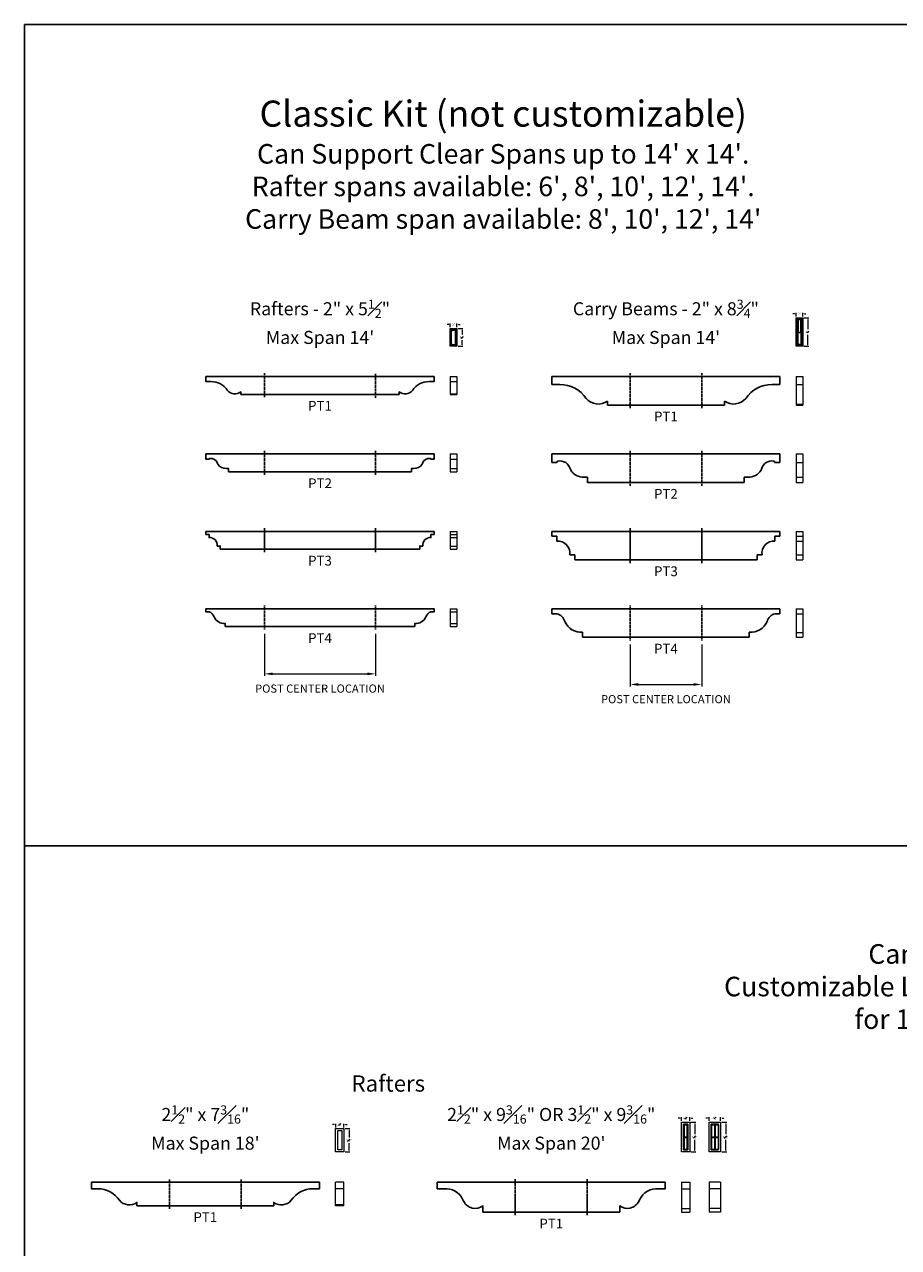
# Model space of a CAD drawing. Units: inches. Extents: x 365 to 1286, y -1193 to -422.
# Drawn here: x 365 to 633, y -797 to -422 of the extents above; entities that cross this region are included whole.
import ezdxf

# ---------------------------------------------------------------- set-up
doc = ezdxf.new("R2010")
doc.units = ezdxf.units.IN
doc.header["$MEASUREMENT"] = 0
doc.linetypes.add('HIDDEN', pattern=[0.375, 0.25, -0.125])
doc.layers.add('3) PRINTLESS', color=254, linetype='HIDDEN', plot=False)
doc.styles.add('CRStandard', font='arial.ttf')
doc.styles.add('EuroStyle', font='txt')
doc.styles.add('Roman', font='romans')
doc.dimstyles.new('6pt', dxfattribs={"dimtxt": 0.604, "dimasz": 0.5, "dimexe": 0.25, "dimexo": 0.375, "dimgap": 0.5, "dimtad": 0, "dimtih": 1, "dimtoh": 1, "dimdec": 4, "dimzin": 0, "dimdsep": 46, "dimlunit": 5, "dimtxsty": 'EuroStyle', "dimcen": 0, "dimclrd": 256, "dimclre": 256, "dimclrt": 256, "dimadec": 0, "dimazin": 0, "dimtfac": 0.625, "dimtdec": 4, "dimtofl": 0, "dimtmove": 0, "dimatfit": 3, "dimfxl": 1, "dimfrac": 1, "dimtolj": 1, "dimtzin": 0, "dimlwd": 9, "dimlwe": 9, "dimarcsym": 0})
doc.dimstyles.new('Fraction 2.5', dxfattribs={"dimtxt": 2.5, "dimasz": 2.5, "dimexe": 0.625, "dimexo": 1.25, "dimgap": 1.25, "dimtad": 0, "dimtih": 1, "dimtoh": 1, "dimdec": 4, "dimzin": 0, "dimdsep": 46, "dimlunit": 5, "dimtxsty": 'Roman', "dimcen": 0, "dimclrd": 256, "dimclre": 256, "dimclrt": 256, "dimadec": 0, "dimazin": 0, "dimtfac": 0.625, "dimtdec": 4, "dimtofl": 0, "dimtmove": 2, "dimatfit": 3, "dimfxl": 1, "dimfrac": 1, "dimtolj": 1, "dimtzin": 0, "dimlwd": 5, "dimlwe": 5, "dimarcsym": 0})

# ---------------------------------------------------------------- blocks, each defined once
blk = doc.blocks.new('*D139')
at = {"lineweight": 9, "transparency": 16777216}
for p, q in [((494.77, -513.75), (494.27, -513.75)), ((495.27, -514.61), (495.27, -513.5)), ((497.27, -514.61), (497.27, -513.5)), ((497.77, -513.75), (498.27, -513.75))]:
    blk.add_line(p, q, dxfattribs=at)
at = {"transparency": 16777216}
for points in [[(494.77, -513.66), (494.77, -513.83), (495.27, -513.75)], [(497.77, -513.66), (497.77, -513.83), (497.27, -513.75)]]:
    blk.add_solid(points, dxfattribs=at)
at = {"layer": 'Defpoints', "color": 0, "transparency": 16777216}
for p in [(495.27, -513.75), (495.27, -514.99), (497.27, -514.99)]:
    blk.add_point(p, dxfattribs=at)
at = {"lineweight": 9, "transparency": 16777216, "insert": (496.27, -513.75), "char_height": 0.604, "attachment_point": 5, "style": 'EuroStyle'}
blk.add_mtext('\\A1;2"', dxfattribs=at)
blk = doc.blocks.new('*D142')
at = {"lineweight": 9, "transparency": 16777216}
for p, q in [((497.65, -514.99), (499.12, -514.99)), ((498.87, -515.49), (498.87, -516.85)), ((497.65, -520.49), (499.12, -520.49)), ((498.87, -519.99), (498.87, -518.62))]:
    blk.add_line(p, q, dxfattribs=at)
at = {"transparency": 16777216}
for points in [[(498.79, -515.49), (498.96, -515.49), (498.87, -514.99)], [(498.79, -519.99), (498.96, -519.99), (498.87, -520.49)]]:
    blk.add_solid(points, dxfattribs=at)
at = {"layer": 'Defpoints', "color": 0, "transparency": 16777216}
for p in [(497.27, -514.99), (498.87, -514.99), (497.27, -520.49)]:
    blk.add_point(p, dxfattribs=at)
at = {"lineweight": 9, "transparency": 16777216, "insert": (498.87, -517.74), "char_height": 0.604, "attachment_point": 5, "style": 'EuroStyle'}
blk.add_mtext('\\A1;5{\\H0.625x;\\S1#2;}"', dxfattribs=at)
blk = doc.blocks.new('*D143')
at = {"lineweight": 9, "transparency": 16777216}
for p, q in [((601.46, -511.36), (601.46, -510.25)), ((603.46, -511.36), (603.46, -510.25)), ((600.96, -510.5), (600.46, -510.5)), ((603.96, -510.5), (604.46, -510.5))]:
    blk.add_line(p, q, dxfattribs=at)
at = {"transparency": 16777216}
for points in [[(600.96, -510.41), (600.96, -510.58), (601.46, -510.5)], [(603.96, -510.41), (603.96, -510.58), (603.46, -510.5)]]:
    blk.add_solid(points, dxfattribs=at)
at = {"layer": 'Defpoints', "color": 0, "transparency": 16777216}
for p in [(601.46, -510.5), (601.46, -511.74), (603.46, -511.74)]:
    blk.add_point(p, dxfattribs=at)
at = {"lineweight": 9, "transparency": 16777216, "insert": (602.46, -510.5), "char_height": 0.604, "attachment_point": 5, "style": 'EuroStyle'}
blk.add_mtext('\\A1;2"', dxfattribs=at)
blk = doc.blocks.new('*D144')
at = {"lineweight": 9, "transparency": 16777216}
for p, q in [((603.83, -511.74), (605.31, -511.74)), ((605.06, -512.24), (605.06, -515.23)), ((605.06, -519.99), (605.06, -516.99)), ((603.83, -520.49), (605.31, -520.49))]:
    blk.add_line(p, q, dxfattribs=at)
at = {"transparency": 16777216}
for points in [[(604.98, -512.24), (605.15, -512.24), (605.06, -511.74)], [(604.98, -519.99), (605.15, -519.99), (605.06, -520.49)]]:
    blk.add_solid(points, dxfattribs=at)
at = {"layer": 'Defpoints', "color": 0, "transparency": 16777216}
for p in [(603.46, -511.74), (605.06, -511.74), (603.46, -520.49)]:
    blk.add_point(p, dxfattribs=at)
at = {"lineweight": 9, "transparency": 16777216, "insert": (605.06, -516.11), "char_height": 0.604, "attachment_point": 5, "style": 'EuroStyle'}
blk.add_mtext('\\A1;8{\\H0.625x;\\S3#4;}"', dxfattribs=at)
blk = doc.blocks.new('*D145')
at = {"lineweight": 9, "transparency": 16777216}
for p, q in [((574.26, -757.3), (573.76, -757.3)), ((574.76, -758.17), (574.76, -757.05)), ((578.26, -758.17), (578.26, -757.05)), ((578.76, -757.3), (579.26, -757.3))]:
    blk.add_line(p, q, dxfattribs=at)
at = {"transparency": 16777216}
for points in [[(574.26, -757.22), (574.26, -757.39), (574.76, -757.3)], [(578.76, -757.22), (578.76, -757.39), (578.26, -757.3)]]:
    blk.add_solid(points, dxfattribs=at)
at = {"layer": 'Defpoints', "color": 0, "transparency": 16777216}
for p in [(574.76, -757.3), (574.76, -758.54), (578.26, -758.54)]:
    blk.add_point(p, dxfattribs=at)
at = {"lineweight": 9, "transparency": 16777216, "insert": (576.51, -757.3), "char_height": 0.604, "attachment_point": 5, "style": 'EuroStyle'}
blk.add_mtext('\\A1;3{\\H0.625x;\\S1#2;}"', dxfattribs=at)
blk = doc.blocks.new('*D146')
at = {"lineweight": 9, "transparency": 16777216}
for p, q in [((565.76, -757.3), (565.26, -757.3)), ((566.26, -758.17), (566.26, -757.05)), ((568.76, -758.17), (568.76, -757.05)), ((569.26, -757.3), (569.76, -757.3))]:
    blk.add_line(p, q, dxfattribs=at)
at = {"transparency": 16777216}
for points in [[(565.76, -757.22), (565.76, -757.39), (566.26, -757.3)], [(569.26, -757.22), (569.26, -757.39), (568.76, -757.3)]]:
    blk.add_solid(points, dxfattribs=at)
at = {"layer": 'Defpoints', "color": 0, "transparency": 16777216}
for p in [(566.26, -757.3), (566.26, -758.54), (568.76, -758.54)]:
    blk.add_point(p, dxfattribs=at)
at = {"lineweight": 9, "transparency": 16777216, "insert": (567.51, -757.3), "char_height": 0.604, "attachment_point": 5, "style": 'EuroStyle'}
blk.add_mtext('\\A1;2{\\H0.625x;\\S1#2;}"', dxfattribs=at)
blk = doc.blocks.new('*D147')
at = {"lineweight": 9, "transparency": 16777216}
for p, q in [((459.58, -759.3), (459.08, -759.3)), ((460.08, -760.17), (460.08, -759.05)), ((462.58, -760.17), (462.58, -759.05)), ((463.08, -759.3), (463.58, -759.3))]:
    blk.add_line(p, q, dxfattribs=at)
at = {"transparency": 16777216}
for points in [[(459.58, -759.22), (459.58, -759.39), (460.08, -759.3)], [(463.08, -759.22), (463.08, -759.39), (462.58, -759.3)]]:
    blk.add_solid(points, dxfattribs=at)
at = {"layer": 'Defpoints', "color": 0, "transparency": 16777216}
for p in [(460.08, -759.3), (460.08, -760.54), (462.58, -760.54)]:
    blk.add_point(p, dxfattribs=at)
at = {"lineweight": 9, "transparency": 16777216, "insert": (461.33, -759.3), "char_height": 0.604, "attachment_point": 5, "style": 'EuroStyle'}
blk.add_mtext('\\A1;2{\\H0.625x;\\S1#2;}"', dxfattribs=at)
blk = doc.blocks.new('*D148')
at = {"lineweight": 9, "transparency": 16777216}
for p, q in [((578.64, -758.54), (580.12, -758.54)), ((579.87, -759.04), (579.87, -762.25)), ((579.87, -767.23), (579.87, -764.02)), ((578.64, -767.73), (580.12, -767.73))]:
    blk.add_line(p, q, dxfattribs=at)
at = {"transparency": 16777216}
for points in [[(579.78, -759.04), (579.95, -759.04), (579.87, -758.54)], [(579.78, -767.23), (579.95, -767.23), (579.87, -767.73)]]:
    blk.add_solid(points, dxfattribs=at)
at = {"layer": 'Defpoints', "color": 0, "transparency": 16777216}
for p in [(578.26, -758.54), (579.87, -758.54), (578.26, -767.73)]:
    blk.add_point(p, dxfattribs=at)
at = {"lineweight": 9, "transparency": 16777216, "insert": (579.87, -763.14), "char_height": 0.604, "attachment_point": 5, "style": 'EuroStyle'}
blk.add_mtext('\\A1;9{\\H0.625x;\\S3#16;}"', dxfattribs=at)
blk = doc.blocks.new('*D149')
at = {"lineweight": 9, "transparency": 16777216}
for p, q in [((569.14, -758.54), (570.62, -758.54)), ((570.37, -759.04), (570.37, -762.25)), ((570.37, -767.23), (570.37, -764.02)), ((569.14, -767.73), (570.62, -767.73))]:
    blk.add_line(p, q, dxfattribs=at)
at = {"transparency": 16777216}
for points in [[(570.28, -759.04), (570.45, -759.04), (570.37, -758.54)], [(570.28, -767.23), (570.45, -767.23), (570.37, -767.73)]]:
    blk.add_solid(points, dxfattribs=at)
at = {"layer": 'Defpoints', "color": 0, "transparency": 16777216}
for p in [(568.76, -758.54), (570.37, -758.54), (568.76, -767.73)]:
    blk.add_point(p, dxfattribs=at)
at = {"lineweight": 9, "transparency": 16777216, "insert": (570.37, -763.14), "char_height": 0.604, "attachment_point": 5, "style": 'EuroStyle'}
blk.add_mtext('\\A1;9{\\H0.625x;\\S3#16;}"', dxfattribs=at)
blk = doc.blocks.new('*D150')
at = {"lineweight": 9, "transparency": 16777216}
for p, q in [((462.95, -760.54), (464.43, -760.54)), ((464.18, -761.04), (464.18, -763.25)), ((464.18, -767.23), (464.18, -765.02)), ((462.95, -767.73), (464.43, -767.73))]:
    blk.add_line(p, q, dxfattribs=at)
at = {"transparency": 16777216}
for points in [[(464.1, -761.04), (464.26, -761.04), (464.18, -760.54)], [(464.1, -767.23), (464.26, -767.23), (464.18, -767.73)]]:
    blk.add_solid(points, dxfattribs=at)
at = {"layer": 'Defpoints', "color": 0, "transparency": 16777216}
for p in [(462.58, -760.54), (464.18, -760.54), (462.58, -767.73)]:
    blk.add_point(p, dxfattribs=at)
at = {"lineweight": 9, "transparency": 16777216, "insert": (464.18, -764.14), "char_height": 0.604, "attachment_point": 5, "style": 'EuroStyle'}
blk.add_mtext('\\A1;7{\\H0.625x;\\S3#16;}"', dxfattribs=at)
blk = doc.blocks.new('*D153')
at = {"lineweight": 5, "transparency": 16777216}
for p, q in [((438.27, -608.77), (438.27, -621.63)), ((472.27, -608.77), (472.27, -621.63)), ((440.77, -621.01), (469.77, -621.01))]:
    blk.add_line(p, q, dxfattribs=at)
at = {"transparency": 16777216}
for points in [[(440.77, -620.59), (440.77, -621.42), (438.27, -621.01)], [(469.77, -620.59), (469.77, -621.42), (472.27, -621.01)]]:
    blk.add_solid(points, dxfattribs=at)
at = {"layer": 'Defpoints', "color": 0, "transparency": 16777216}
for p in [(438.27, -607.52), (472.27, -607.52), (472.27, -621.01)]:
    blk.add_point(p, dxfattribs=at)
at = {"transparency": 16777216, "insert": (455.27, -625.53), "char_height": 2.5, "attachment_point": 5, "style": 'Roman'}
blk.add_mtext('\\A1;POST CENTER LOCATION', dxfattribs=at)
blk = doc.blocks.new('*D159')
at = {"lineweight": 5, "transparency": 16777216}
for p, q in [((550.46, -612.02), (550.46, -624.88)), ((572.46, -612.02), (572.46, -624.88)), ((552.96, -624.26), (569.96, -624.26))]:
    blk.add_line(p, q, dxfattribs=at)
at = {"transparency": 16777216}
for points in [[(552.96, -623.84), (552.96, -624.67), (550.46, -624.26)], [(569.96, -623.84), (569.96, -624.67), (572.46, -624.26)]]:
    blk.add_solid(points, dxfattribs=at)
at = {"layer": 'Defpoints', "color": 0, "transparency": 16777216}
for p in [(550.46, -610.77), (572.46, -610.77), (572.46, -624.26)]:
    blk.add_point(p, dxfattribs=at)
at = {"transparency": 16777216, "insert": (561.46, -628.78), "char_height": 2.5, "attachment_point": 5, "style": 'Roman'}
blk.add_mtext('\\A1;POST CENTER LOCATION', dxfattribs=at)

msp = doc.modelspace()

# ---------------------------------------------------------------- linework, layer by layer
for p, q in [((490.27043, -529.77276), (420.27043, -529.77276)), ((596.45803, -529.77276), (526.45803, -529.77276)), ((526.45803, -532.20755), (526.45803, -529.77276)), ((528.89281, -532.20755), (526.45803, -532.20755)), ((594.02324, -532.20755), (596.45803, -532.20755)), ((596.45803, -532.20755), (596.45803, -529.77276)), ((430.98347, -535.27276), (479.55738, -535.27276)), ((543.5015, -538.52276), (543.5015, -537.30537)), ((543.5015, -538.52276), (579.41455, -538.52276)), ((579.41455, -538.52276), (579.41455, -537.30537)), ((490.27038, -553.52276), (420.27047, -553.52276)), ((596.45795, -553.52276), (526.4581, -553.52276)), ((526.4581, -556.10972), (526.4581, -553.52276)), ((596.45795, -556.10972), (596.45795, -553.52276)), ((427.15743, -559.02276), (483.38342, -559.02276)), ((527.97984, -556.10972), (526.4581, -556.10972)), ((532.24739, -558.46841), (532.12809, -558.16407)), ((590.66866, -558.46841), (590.78796, -558.16407)), ((594.93621, -556.10972), (596.45795, -556.10972)), ((537.41462, -560.59885), (536.34941, -560.59885)), ((537.41462, -562.27276), (537.41462, -560.59885)), ((537.41462, -562.27276), (585.50143, -562.27276)), ((585.50143, -562.27276), (585.50143, -560.59885)), ((585.50143, -560.59885), (586.56665, -560.59885)), ((490.27043, -577.27276), (420.27043, -577.27276)), ((596.45803, -577.27276), (526.45803, -577.27276)), ((526.45803, -578.7945), (526.45803, -577.27276)), ((596.45803, -578.7945), (596.45803, -577.27276)), ((527.97976, -578.7945), (526.45803, -578.7945)), ((527.97976, -580.31624), (527.97976, -578.7945)), ((594.93629, -580.31624), (594.93629, -578.7945)), ((594.93629, -578.7945), (596.45803, -578.7945)), ((424.67043, -582.77276), (485.87043, -582.77276)), ((533.45803, -584.50102), (531.93629, -584.50102)), ((533.45803, -586.02276), (533.45803, -584.50102)), ((589.45803, -586.02276), (589.45803, -584.50102)), ((589.45803, -584.50102), (590.97976, -584.50102)), ((533.45803, -586.02276), (589.45803, -586.02276)), ((490.27038, -601.02276), (420.27047, -601.02276)), ((596.45795, -601.02276), (526.4581, -601.02276)), ((526.4581, -602.5445), (526.4581, -601.02276)), ((527.95762, -602.5445), (526.4581, -602.5445)), ((594.95843, -602.5445), (596.45795, -602.5445)), ((596.45795, -602.5445), (596.45795, -601.02276)), ((426.20091, -606.52276), (484.33994, -606.52276)), ((535.89288, -609.77276), (535.89288, -608.25102)), ((535.89288, -609.77276), (587.02317, -609.77276)), ((587.02317, -609.77276), (587.02317, -608.25102)), ((1286.1127, -673.81364), (364.54087, -673.81364)), ((455.07582, -777.01833), (385.07582, -777.01833)), ((561.26342, -777.01833), (491.26342, -777.01833)), ((399.07582, -784.20583), (441.07582, -784.20583)), ((505.26311, -786.20583), (547.26372, -786.20583))]:
    msp.add_line(p, q)
at = {"lineweight": 9}
for p, q in [((495.27043, -529.77276), (495.27043, -535.27276)), ((495.27043, -529.77276), (497.27043, -529.77276)), ((495.27043, -531.3032), (497.27043, -531.3032)), ((497.27043, -529.77276), (497.27043, -535.27276)), ((601.45803, -529.77276), (601.45803, -538.52276)), ((601.45803, -529.77276), (603.45803, -529.77276)), ((601.45803, -532.20755), (603.45803, -532.20755)), ((603.45803, -529.77276), (603.45803, -538.52276)), ((495.27043, -535.07736), (497.27043, -535.07736)), ((495.27043, -535.27276), (497.27043, -535.27276)), ((601.45803, -538.21189), (603.45803, -538.21189)), ((601.45803, -538.52276), (603.45803, -538.52276)), ((495.27038, -553.52276), (495.27038, -559.02276)), ((495.27038, -553.52276), (497.27038, -553.52276)), ((495.27038, -555.14885), (497.27038, -555.14885)), ((497.27038, -553.52276), (497.27038, -559.02276)), ((601.45803, -553.52276), (601.45803, -562.27276)), ((601.45803, -553.52276), (603.45803, -553.52276)), ((603.45803, -553.52276), (603.45803, -562.27276)), ((495.27038, -557.97059), (497.27038, -557.97059)), ((495.27038, -559.02276), (497.27038, -559.02276)), ((601.45803, -556.10972), (603.45803, -556.10972)), ((601.45803, -560.61777), (603.45803, -560.61777)), ((601.45803, -562.27276), (603.45803, -562.27276)), ((495.27043, -577.27276), (495.27043, -582.77276)), ((495.27043, -577.27276), (497.27043, -577.27276)), ((497.27043, -577.27276), (497.27043, -582.77276)), ((601.45803, -577.27276), (601.45803, -586.02276)), ((601.45803, -577.27276), (603.45803, -577.27276)), ((603.45803, -577.27276), (603.45803, -586.02276)), ((495.27043, -578.22928), (497.27043, -578.22928)), ((495.27043, -579.18581), (497.27043, -579.18581)), ((601.45803, -578.7945), (603.45803, -578.7945)), ((601.45803, -580.31624), (603.45803, -580.31624)), ((495.27043, -581.81624), (497.27043, -581.81624)), ((495.27043, -582.77276), (497.27043, -582.77276)), ((601.45803, -584.50102), (603.45803, -584.50102)), ((601.45803, -586.02276), (603.45803, -586.02276)), ((495.27038, -601.02276), (495.27038, -606.52276)), ((495.27038, -601.02276), (497.27038, -601.02276)), ((495.27038, -601.97928), (497.27038, -601.97928)), ((497.27038, -601.02276), (497.27038, -606.52276)), ((601.45803, -601.02276), (601.45803, -609.77276)), ((601.45803, -601.02276), (603.45803, -601.02276)), ((601.45803, -602.5445), (603.45803, -602.5445)), ((603.45803, -601.02276), (603.45803, -609.77276)), ((495.27038, -605.57659), (497.27038, -605.57659)), ((495.27038, -606.52276), (497.27038, -606.52276)), ((601.45803, -608.26748), (603.45803, -608.26748)), ((601.45803, -609.77276), (603.45803, -609.77276)), ((567.13842, -759.35682), (567.88842, -759.35682)), ((567.13842, -763.10682), (567.13842, -759.35682)), ((567.88842, -759.35682), (567.88842, -763.10682)), ((575.37842, -759.41932), (575.37842, -759.16932)), ((575.37842, -759.16932), (575.38842, -759.16932)), ((575.38842, -759.41932), (575.37842, -759.41932)), ((575.57592, -759.35682), (576.32592, -759.35682)), ((575.57592, -763.10682), (575.57592, -759.35682)), ((576.32592, -759.35682), (576.32592, -763.10682)), ((576.70092, -759.35682), (577.45092, -759.35682)), ((576.70092, -763.10682), (576.70092, -759.35682)), ((577.45092, -759.35682), (577.45092, -763.10682)), ((577.64842, -759.16932), (577.63842, -759.16932)), ((577.63842, -759.41932), (577.64842, -759.41932)), ((577.64842, -759.41932), (577.64842, -759.16932)), ((567.13842, -763.10682), (567.88842, -763.10682)), ((567.13842, -766.98182), (567.13842, -763.23182)), ((567.13842, -763.23182), (567.88842, -763.23182)), ((567.88842, -763.23182), (567.88842, -766.98182)), ((575.57592, -763.10682), (576.32592, -763.10682)), ((575.57592, -766.98182), (575.57592, -763.23182)), ((575.57592, -763.23182), (576.32592, -763.23182)), ((576.32592, -763.23182), (576.32592, -766.98182)), ((576.70092, -763.10682), (577.45092, -763.10682)), ((576.70092, -766.98182), (576.70092, -763.23182)), ((576.70092, -763.23182), (577.45092, -763.23182)), ((577.45092, -763.23182), (577.45092, -766.98182)), ((567.88842, -766.98182), (567.13842, -766.98182)), ((575.37842, -767.10682), (575.37842, -766.85682)), ((575.37842, -766.85682), (575.38842, -766.85682)), ((575.38842, -767.10682), (575.37842, -767.10682)), ((576.32592, -766.98182), (575.57592, -766.98182)), ((577.45092, -766.98182), (576.70092, -766.98182)), ((577.64842, -766.85682), (577.63842, -766.85682)), ((577.63842, -767.10682), (577.64842, -767.10682)), ((577.64842, -767.10682), (577.64842, -766.85682)), ((460.07582, -784.20583), (460.07582, -777.01833)), ((462.57582, -777.01833), (460.07582, -777.01833)), ((462.57582, -779.01833), (460.07582, -779.01833)), ((462.57582, -784.20583), (462.57582, -777.01833)), ((566.26342, -777.01833), (566.26342, -786.20583)), ((566.26342, -777.01833), (568.76342, -777.01833)), ((566.26342, -779.01833), (568.76342, -779.01833)), ((568.76342, -777.01833), (568.76342, -786.20583)), ((574.76342, -777.01833), (574.76342, -786.20583)), ((578.26342, -777.01833), (574.76342, -777.01833)), ((578.26342, -779.01833), (574.76342, -779.01833)), ((578.26342, -777.01833), (578.26342, -786.20583)), ((462.57582, -783.95047), (460.07582, -783.95047)), ((462.57582, -784.20583), (460.07582, -784.20583)), ((566.26342, -785.02552), (568.76342, -785.02552)), ((566.26342, -786.20583), (568.76342, -786.20583)), ((578.26342, -785.02552), (574.76342, -785.02552)), ((578.26342, -786.20583), (574.76342, -786.20583))]:
    msp.add_line(p, q, dxfattribs=at)
msp.add_lwpolyline([(364.54087, -421.72897), (1286.1127, -421.72897), (1286.1127, -1010.89435), (364.54087, -1010.89435)], close=True)
for points in [[(601.45803, -511.73625), (603.45803, -511.73625), (603.45803, -520.48625), (601.45803, -520.48625)], [(601.83303, -512.11125), (603.08303, -512.11125), (603.08303, -520.11125), (601.83303, -520.11125)], [(601.89553, -512.36125), (601.95803, -512.36125), (601.95803, -519.98625), (601.89553, -519.98625), (601.89553, -520.11125), (603.02053, -520.11125), (603.02053, -519.98625), (602.95803, -519.98625), (602.95803, -512.36125), (603.02053, -512.36125), (603.02053, -512.23625), (601.89553, -512.23625)], [(602.83303, -512.36125), (602.08303, -512.36125), (602.08303, -516.11125), (602.83303, -516.11125)], [(495.27043, -514.98625), (497.27043, -514.98625), (497.27043, -520.48625), (495.27043, -520.48625)], [(495.64543, -515.36125), (496.89543, -515.36125), (496.89543, -520.11125), (495.64543, -520.11125)], [(602.83303, -519.98625), (602.08303, -519.98625), (602.08303, -516.23625), (602.83303, -516.23625)], [(460.07582, -760.54432), (462.57582, -760.54432), (462.57582, -767.73182), (460.07582, -767.73182)], [(460.70082, -761.16932), (461.95082, -761.16932), (461.95082, -767.10682), (460.70082, -767.10682)], [(566.26342, -758.54432), (568.76342, -758.54432), (568.76342, -767.73182), (566.26342, -767.73182)], [(566.88842, -759.16932), (568.13842, -759.16932), (568.13842, -767.10682), (566.88842, -767.10682)], [(566.95092, -759.35682), (567.01342, -759.35682), (567.01342, -766.98182), (566.95092, -766.98182), (566.95092, -767.10682), (568.07592, -767.10682), (568.07592, -766.98182), (568.01342, -766.98182), (568.01342, -759.35682), (568.07592, -759.35682), (568.07592, -759.23182), (566.95092, -759.23182)], [(574.76342, -758.54432), (578.26342, -758.54432), (578.26342, -767.73182), (574.76342, -767.73182)], [(575.38842, -759.35682), (575.45092, -759.35682), (575.45092, -766.98182), (575.38842, -766.98182), (575.38842, -767.10682), (576.51342, -767.10682), (576.51342, -766.98182), (576.45092, -766.98182), (576.45092, -759.35682), (576.51342, -759.35682), (576.51342, -759.23182), (575.38842, -759.23182)], [(576.51342, -759.35682), (576.57592, -759.35682), (576.57592, -766.98182), (576.51342, -766.98182), (576.51342, -767.10682), (577.63842, -767.10682), (577.63842, -766.98182), (577.57592, -766.98182), (577.57592, -759.35682), (577.63842, -759.35682), (577.63842, -759.23182), (576.51342, -759.23182)]]:
    msp.add_lwpolyline(points, close=True, dxfattribs=at)
msp.add_lwpolyline([(495.83893, -520.01125, -0.414213562), (495.80793, -519.98025), (495.80793, -519.95125), (495.79293, -519.93625), (495.80793, -519.92125), (495.80793, -519.89225, 0.414213562), (495.77693, -519.86125), (495.73893, -519.86125, 0.414213562), (495.70793, -519.89225), (495.70793, -520.08025, 0.414213562), (495.73893, -520.11125), (496.80193, -520.11125, 0.414213562), (496.83293, -520.08025), (496.83293, -515.51725, 0.414213562), (496.80193, -515.48625), (495.73893, -515.48625, 0.414213562), (495.70793, -515.51725), (495.70793, -515.70525, 0.414213562), (495.73893, -515.73625), (495.77693, -515.73625, 0.414213562), (495.80793, -515.70525), (495.80793, -515.61725, -0.414213562), (495.83893, -515.58625), (496.60793, -515.58625, -0.414213562), (496.73293, -515.71125), (496.73293, -519.88625, -0.414213562), (496.60793, -520.01125)], format="xyb", close=True, dxfattribs=at)
for points in [[(420.27043, -529.77276), (420.27043, -531.3032), (421.80086, -531.3032, -0.249604833), (426.87958, -534.007, 0.388689682), (430.98347, -534.50755), (430.98347, -535.27276)], [(479.55738, -535.27276), (479.55738, -534.50755, 0.388689682), (483.66127, -534.007, -0.249604833), (488.73999, -531.3032), (490.27043, -531.3032), (490.27043, -529.77276)], [(420.27047, -553.52276), (420.27047, -555.14885), (421.22699, -555.14885, -0.289094568), (421.4183, -554.90972, -0.391993559), (423.83447, -556.44015), (423.90945, -556.63146, 0.294768474), (426.48786, -557.97059), (427.15743, -557.97059), (427.15743, -559.02276)], [(483.38342, -559.02276), (483.38342, -557.97059), (484.05299, -557.97059, 0.294768474), (486.6314, -556.63146), (486.70639, -556.44015, -0.391993559), (489.12255, -554.90972, -0.289094568), (489.31386, -555.14885), (490.27038, -555.14885), (490.27038, -553.52276)], [(424.67043, -582.77276), (424.67043, -581.81624), (423.7139, -581.81624, 0.488163527), (421.22695, -579.18581), (421.22695, -578.22928), (420.27043, -578.22928), (420.27043, -577.27276)], [(485.87043, -582.77276), (485.87043, -581.81624), (486.82695, -581.81624, -0.488163527), (489.3139, -579.18581), (489.3139, -578.22928), (490.27043, -578.22928), (490.27043, -577.27276)], [(426.20091, -606.52276), (426.20091, -605.56624, -0.323682779), (422.75743, -603.46189, 0.244455856), (421.24067, -601.98336, 0.073413008), (421.21303, -601.97928), (420.27047, -601.97928), (420.27047, -601.02276)], [(484.33994, -606.52276), (484.33994, -605.56624, 0.323682779), (487.78342, -603.46189, -0.244455856), (489.30018, -601.98336, -0.073413008), (489.32782, -601.97928), (490.27038, -601.97928), (490.27038, -601.02276)], [(399.07582, -784.20583), (399.07582, -783.20583, -0.388689682), (393.71278, -782.55171, 0.249604833), (387.07582, -779.01833), (385.07582, -779.01833), (385.07582, -777.01833)], [(441.07582, -784.20583), (441.07582, -783.20583, 0.388689682), (446.43886, -782.55171, -0.249604833), (453.07582, -779.01833), (455.07582, -779.01833), (455.07582, -777.01833)], [(505.26311, -786.20583), (505.26311, -784.26848, -0.455698374), (499.38437, -782.89334), (499.15893, -782.39334, 0.326924723), (493.26342, -779.01833), (491.26342, -779.01833), (491.26342, -777.01833)], [(547.26372, -786.20583), (547.26372, -784.26848, 0.455698374), (553.14246, -782.89334), (553.36791, -782.39334, -0.326924723), (559.26342, -779.01833), (561.26342, -779.01833), (561.26342, -777.01833)]]:
    msp.add_lwpolyline(points, format="xyb")
for points in [[(575.38842, -759.16932), (577.63842, -759.16932)], [(575.38842, -766.85682), (575.38842, -759.41932)], [(577.63842, -759.41932), (577.63842, -766.85682)], [(577.63842, -767.10682), (575.38842, -767.10682)]]:
    msp.add_lwpolyline(points, dxfattribs=at)
for centre, radius, start, end in [((528.89281, -541.94668), 9.73913, 33.9402723, 90), ((594.02324, -541.94668), 9.73913, 90, 146.0597277), ((540.67185, -533.34233), 4.86957, 220.5648323, 305.5271944), ((582.2442, -533.34233), 4.86957, 234.4728056, 319.4351677), ((528.43351, -556.1607), 0.45652, 109.0916029, 173.5887806), ((528.89192, -559.02149), 3.34783, 14.8395149, 100.4589532), ((535.94827, -556.3569), 4.26087, 209.7065953, 275.4020154), ((586.96778, -556.3569), 4.26087, 264.5979846, 330.2934047), ((594.02413, -559.02149), 3.34783, 79.5410468, 165.1604851), ((594.48254, -556.1607), 0.45652, 6.4112194, 70.9083971), ((528.32561, -583.952), 3.65217, 351.3541116, 95.4338825), ((594.59044, -583.952), 3.65217, 84.5661175, 188.6458884), ((527.95762, -602.69668), 0.15217, 73.2051065, 90), ((526.94631, -606.04738), 3.65217, 18.2575653, 73.2051065), ((595.96974, -606.04738), 3.65217, 106.7948935, 161.7424347), ((594.95843, -602.69668), 0.15217, 90, 106.7948935), ((535.46858, -602.78922), 5.47826, 202.6986862, 274.4421826), ((587.44748, -602.78922), 5.47826, 265.5578174, 337.3013138)]:
    msp.add_arc(centre, radius, start, end)
at = {"layer": '3) PRINTLESS'}
for p, q in [((438.27043, -528.77276), (438.27043, -536.27276)), ((472.27043, -536.27276), (472.27043, -528.77276)), ((550.45803, -528.77276), (550.45803, -539.52276)), ((572.45803, -528.77276), (572.45803, -539.52276)), ((438.27043, -552.52276), (438.27043, -560.02276)), ((472.27043, -552.52276), (472.27043, -560.02276)), ((550.45803, -552.52276), (550.45803, -563.27276)), ((572.45803, -552.52276), (572.45803, -563.27276)), ((438.27043, -576.27276), (438.27043, -583.77276)), ((472.27043, -576.27276), (472.27043, -583.77276)), ((550.45803, -576.27276), (550.45803, -587.02276)), ((572.45803, -576.27276), (572.45803, -587.02276)), ((438.27043, -600.02276), (438.27043, -607.52276)), ((472.27043, -600.02276), (472.27043, -607.52276)), ((550.45803, -600.02276), (550.45803, -610.77276)), ((572.45803, -600.02276), (572.45803, -610.77276)), ((409.07582, -785.20583), (409.07582, -776.01833)), ((431.07582, -785.20583), (431.07582, -776.01833)), ((515.22651, -776.01833), (515.22651, -787.20583)), ((537.30033, -776.01833), (537.30033, -787.20583))]:
    msp.add_line(p, q, dxfattribs=at)

# ---------------------------------------------------------------- texts
at = {"style": 'CRStandard'}
for s, width, heights, insert, char_height, attachment_point in [("\\pxqc;{\\fArial Baltic|b1|i0|c186|p34;Classic Kit} (not customizable){\\fArial Baltic|b0|i0|c186|p34;\\P\\H0.75x;Can Support Clear Spans up to 14' x 14'.  \\fArial Baltic|b0|i0|c0|p34;\\P\\fArial Baltic|b0|i0|c186|p34;Rafter spans available: 6', 8', 10', 12', 14'.  \\fArial Baltic|b0|i0|c0|p34;\\P\\fArial Baltic|b0|i0|c186|p34;Carry Beam span available: 8', 10', 12', 14'}", 240.9032106, [0], (391.06137, -445.08543), 8, 1), ('\\A1;{\\fArial Baltic|b0|i0|c186|p34;Rafters} - 2" x 5{\\H0.7x;\\S1#2;}"', 63.985456, [0], (455.27043, -511.77276), 4, 8), ('\\A1;{\\fArial Baltic|b0|i0|c186|p34;Carry Beams - 2" x 8\\H0.7x;\\S3#4;\\H1.4286x;"}', 89.4194543, [0], (561.45803, -511.77276), 4, 8), ("\\A1;Max Span 14'", 63.985456, [0], (455.27043, -519.77276), 4, 8), ("\\A1;Max Span 14'", 89.4194543, [0], (561.45803, -519.77276), 4, 8), ('\\pxqc;{\\fArial Baltic|b1|i0|c186|p34;Premium Pergola System\\fArial Baltic|b0|i0|c186|p34;\\P\\H0.75x;Can Support Clear Spans up to \\fArial Baltic|b0|i0|c0|p34;20\\fArial Baltic|b0|i0|c186|p34;\' x \\fArial Baltic|b0|i0|c0|p34;20\\fArial Baltic|b0|i0|c186|p34;\'.  \\fArial Baltic|b0|i0|c0|p34;\\PCustomizable Layouts, Engineered to Meet Code Requirements for 1" Ice Loads and 120 mph Wind Up-Lift}', 240.9032106, [0], (578.70283, -690.62042), 8, 1), ('{\\fArial Baltic|b1|i0|c186|p34;Rafters}', 121.5086377, [0], (464.94181, -744.20941), 5, 1), ('\\A1;{\\fArial Baltic|b0|i0|c186|p34;2\\H0.7x;\\S1#2;\\H1.4286x;" x 7\\H0.7x;\\S3#16;\\H1.4286x;"}', 49.7623312, [0], (420.07582, -759.01833), 4, 8), ('\\A1;{\\fArial Baltic|b0|i0|c186|p34;2\\H0.7x;\\S1#2;\\H1.4286x;" x \\fArial Baltic|b0|i0|c0|p34;9\\fArial Baltic|b0|i0|c186|p34;\\H0.7x;\\S3#16;\\H1.4286x;"\\fArial Baltic|b0|i0|c0|p34; OR 3\\H0.7x;\\S1#2;\\H1.4286x;" x 9\\H0.7x;\\S3#16;\\H1.4286x;"}', 80.7898258, [0], (526.26342, -759.01833), 4, 8), ("\\A1;Max Span 18'", 49.7623312, [0], (420.07582, -767.01833), 4, 8), ("\\A1;{\\fArial Baltic|b0|i0|c186|p34;Max Span 2}0{\\fArial Baltic|b0|i0|c186|p34;'}", 80.7898258, [5.17872], (526.26342, -767.01833), 4, 8)]:
    msp.add_mtext_dynamic_manual_height_columns(s, width=width, gutter_width=3.75, heights=heights, dxfattribs=dict(at, insert=insert, char_height=char_height, attachment_point=attachment_point))
at = {"lineweight": 9, "char_height": 3, "width": 18.2663963, "attachment_point": 2, "style": 'CRStandard'}
for s, insert in [('\\A1;{\\fArial Baltic|b0|i0|c186|p34;PT1}', (455.27043, -537.27276)), ('\\A1;{\\fArial Baltic|b0|i0|c186|p34;PT1}', (561.45803, -540.52276)), ('\\A1;{\\fArial Baltic|b0|i0|c186|p34;PT2}', (455.27043, -561.02276)), ('\\A1;{\\fArial Baltic|b0|i0|c186|p34;PT2}', (561.45803, -564.27276)), ('\\A1;{\\fArial Baltic|b0|i0|c186|p34;PT3}', (455.27043, -584.77276)), ('\\A1;{\\fArial Baltic|b0|i0|c186|p34;PT3}', (561.45803, -588.02276)), ('\\A1;{\\fArial Baltic|b0|i0|c186|p34;PT4}', (455.27043, -608.52276)), ('\\A1;{\\fArial Baltic|b0|i0|c186|p34;PT4}', (561.45803, -611.77276)), ('\\A1;{\\fArial Baltic|b0|i0|c186|p34;PT1}', (420.07582, -786.20583)), ('\\A1;{\\fArial Baltic|b0|i0|c186|p34;PT1}', (526.26342, -788.20583))]:
    msp.add_mtext(s, dxfattribs=dict(at, insert=insert))

# ---------------------------------------------------------------- dimensions: what is measured, and where the dimension line sits
at = {"lineweight": 9}
for base, p1, p2, picture, middle in [((601.45803, -510.49581), (603.45803, -511.73625), (601.45803, -511.73625), '*D143', (602.45803, -510.49581)), ((495.27043, -513.74581), (497.27043, -514.98625), (495.27043, -514.98625), '*D139', (496.27043, -513.74581)), ((566.26342, -757.30388), (568.76342, -758.54432), (566.26342, -758.54432), '*D146', (567.51342, -757.30388)), ((574.76342, -757.30388), (578.26342, -758.54432), (574.76342, -758.54432), '*D145', (576.51342, -757.30388)), ((460.07582, -759.30388), (462.57582, -760.54432), (460.07582, -760.54432), '*D147', (461.32582, -759.30388))]:
    dim = msp.add_linear_dim(base=base, p1=p1, p2=p2, dimstyle='6pt', override={"dimpost": '"'}, dxfattribs=at)
    dim.commit()
    dim.dimension.update_dxf_attribs({"geometry": picture, "text_midpoint": middle})
for base, p1, p2, picture, middle in [((605.06188, -511.73625), (603.45803, -520.48625), (603.45803, -511.73625), '*D144', (605.06188, -516.11125)), ((498.87428, -514.98625), (497.27043, -520.48625), (497.27043, -514.98625), '*D142', (498.87428, -517.73625)), ((464.17967, -760.54432), (462.57582, -767.73182), (462.57582, -760.54432), '*D150', (464.17967, -764.13807)), ((570.36727, -758.54432), (568.76342, -767.73182), (568.76342, -758.54432), '*D149', (570.36727, -763.13807)), ((579.86727, -758.54432), (578.26342, -767.73182), (578.26342, -758.54432), '*D148', (579.86727, -763.13807))]:
    dim = msp.add_linear_dim(base=base, p1=p1, p2=p2, angle=90, dimstyle='6pt', override={"dimpost": '"'}, dxfattribs=at)
    dim.commit()
    dim.dimension.update_dxf_attribs({"geometry": picture, "text_midpoint": middle})
for base, p1, p2, picture, middle in [((472.27043, -621.00626), (438.27043, -607.52276), (472.27043, -607.52276), '*D153', (455.27043, -625.53251)), ((572.45803, -624.25626), (550.45803, -610.77276), (572.45803, -610.77276), '*D159', (561.45803, -628.78251))]:
    dim = msp.add_linear_dim(base=base, p1=p1, p2=p2, text='POST CENTER LOCATION', dimstyle='Fraction 2.5')
    dim.commit()
    dim.dimension.update_dxf_attribs({"geometry": picture, "text_midpoint": middle, "dimtype": 160})

doc.saveas('drawing.dxf')
